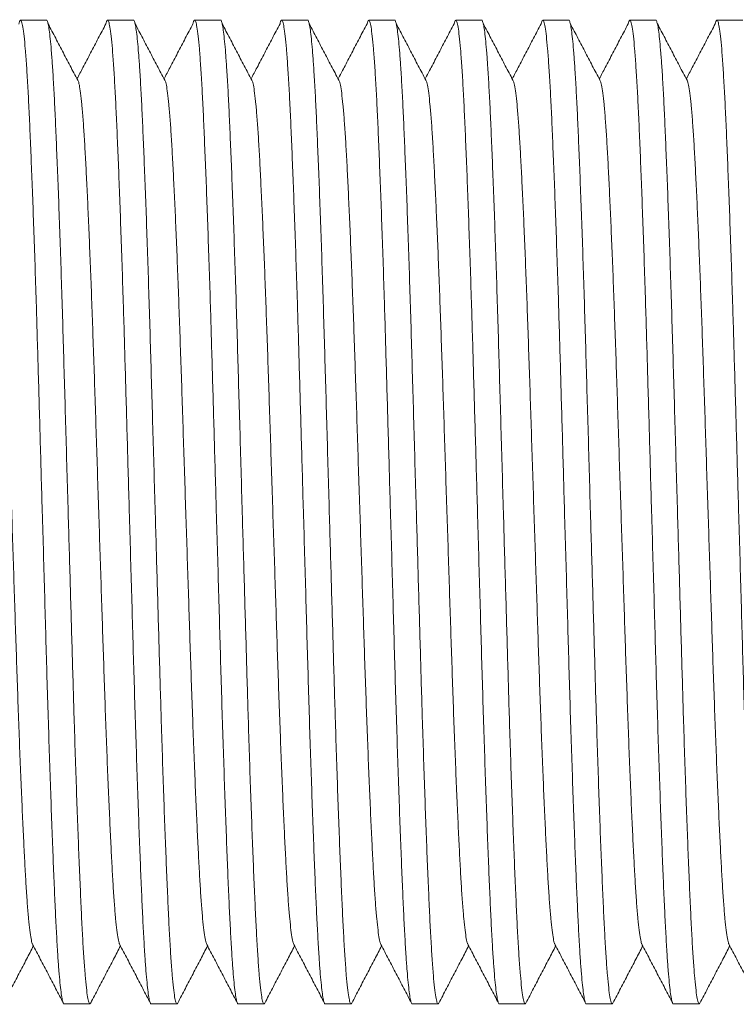
# Model space of a CAD drawing. Units: millimetres. Extents: x -164 to 497, y -182 to 410.
# Drawn here: x 228 to 242, y 185 to 205 of the extents above; entities that cross this region are included whole.
import ezdxf

# ---------------------------------------------------------------- set-up
doc = ezdxf.new("R2010")
doc.units = ezdxf.units.MM

msp = doc.modelspace()

# ---------------------------------------------------------------- linework, layer by layer
at = {"color": 7, "linetype": 'Continuous', "lineweight": 0}
for p, q in [((228.059, 205.061), (227.519, 205.061)), ((229.873, 205.061), (229.333, 205.061)), ((231.687, 205.061), (231.147, 205.061)), ((233.501, 205.061), (232.961, 205.061)), ((235.315, 205.061), (234.775, 205.061)), ((237.129, 205.061), (236.589, 205.061)), ((238.943, 205.061), (238.403, 205.061)), ((240.757, 205.061), (240.217, 205.061)), ((242.571, 205.061), (242.031, 205.061)), ((228.426, 184.562), (228.966, 184.562)), ((230.24, 184.562), (230.78, 184.562)), ((232.054, 184.562), (232.594, 184.562)), ((233.868, 184.562), (234.408, 184.562)), ((235.682, 184.562), (236.222, 184.562)), ((237.496, 184.562), (238.036, 184.562)), ((239.31, 184.562), (239.85, 184.562)), ((241.124, 184.562), (241.664, 184.562))]:
    msp.add_line(p, q, dxfattribs=at)
for points, knots in [([(228.426, 184.562), (228.426, 184.562), (228.419, 184.551), (228.405, 184.586), (228.384, 184.663), (228.363, 184.802), (228.341, 184.995), (228.319, 185.242), (228.296, 185.558), (228.273, 185.95), (228.248, 186.427), (228.224, 186.964), (228.199, 187.566), (228.174, 188.23), (228.148, 188.953), (228.122, 189.72), (228.096, 190.524), (228.071, 191.35), (228.047, 192.195), (228.023, 193.057), (227.998, 193.939), (227.973, 194.785), (227.95, 195.587), (227.929, 196.337), (227.908, 197.075), (227.887, 197.796), (227.867, 198.501), (227.845, 199.23), (227.821, 199.977), (227.795, 200.727), (227.77, 201.433), (227.744, 202.091), (227.719, 202.693), (227.695, 203.236), (227.67, 203.716), (227.644, 204.13), (227.619, 204.472), (227.593, 204.737), (227.568, 204.926), (227.543, 205.038), (227.52, 205.07), (227.501, 205.05), (227.489, 205), (227.485, 204.981)], [0, 0, 0, 0, 0.000555, 0.022777, 0.045197, 0.067756, 0.090394, 0.11305, 0.135661, 0.162169, 0.188434, 0.214598, 0.241028, 0.268125, 0.295305, 0.322463, 0.349491, 0.376287, 0.402427, 0.428814, 0.4554, 0.482087, 0.504736, 0.527324, 0.54979, 0.572073, 0.59425, 0.616618, 0.643176, 0.669852, 0.696546, 0.723158, 0.750066, 0.776702, 0.803457, 0.830459, 0.857604, 0.884303, 0.910937, 0.937408, 0.963618, 0.98584, 1, 1, 1, 1]), ([(228.059, 205.061), (228.059, 205.061), (228.066, 205.072), (228.08, 205.037), (228.101, 204.96), (228.122, 204.821), (228.144, 204.628), (228.165, 204.381), (228.188, 204.065), (228.212, 203.673), (228.236, 203.196), (228.26, 202.659), (228.285, 202.057), (228.311, 201.393), (228.337, 200.67), (228.363, 199.903), (228.388, 199.099), (228.413, 198.273), (228.437, 197.428), (228.462, 196.566), (228.487, 195.684), (228.511, 194.838), (228.534, 194.036), (228.556, 193.286), (228.577, 192.548), (228.598, 191.827), (228.618, 191.122), (228.64, 190.393), (228.664, 189.646), (228.689, 188.896), (228.715, 188.19), (228.74, 187.532), (228.766, 186.93), (228.79, 186.387), (228.815, 185.907), (228.84, 185.493), (228.866, 185.151), (228.892, 184.886), (228.917, 184.697), (228.942, 184.587), (228.963, 184.549), (228.976, 184.573), (228.981, 184.581)], [0, 0, 0, 0, 0.000567, 0.023259, 0.046152, 0.069188, 0.092305, 0.11544, 0.138529, 0.165597, 0.192417, 0.219135, 0.246124, 0.273794, 0.301548, 0.32928, 0.356879, 0.384242, 0.410935, 0.437879, 0.465027, 0.492279, 0.515407, 0.538472, 0.561412, 0.584168, 0.606813, 0.629654, 0.656773, 0.684013, 0.711272, 0.738447, 0.765923, 0.793122, 0.820443, 0.848016, 0.875735, 0.902998, 0.930195, 0.957225, 0.98399, 1, 1, 1, 1]), ([(230.24, 184.562), (230.24, 184.562), (230.233, 184.551), (230.219, 184.586), (230.198, 184.663), (230.177, 184.802), (230.155, 184.995), (230.133, 185.242), (230.11, 185.558), (230.087, 185.95), (230.062, 186.427), (230.038, 186.964), (230.013, 187.566), (229.988, 188.23), (229.962, 188.953), (229.936, 189.72), (229.91, 190.524), (229.885, 191.35), (229.861, 192.195), (229.837, 193.057), (229.811, 193.939), (229.787, 194.785), (229.764, 195.587), (229.743, 196.337), (229.722, 197.075), (229.701, 197.796), (229.681, 198.501), (229.659, 199.23), (229.635, 199.977), (229.609, 200.727), (229.584, 201.433), (229.558, 202.091), (229.533, 202.693), (229.509, 203.236), (229.484, 203.716), (229.458, 204.13), (229.433, 204.472), (229.407, 204.737), (229.382, 204.926), (229.357, 205.038), (229.334, 205.07), (229.315, 205.05), (229.303, 205), (229.299, 204.981)], [0, 0, 0, 0, 0.000555, 0.022777, 0.045197, 0.067756, 0.090394, 0.11305, 0.135661, 0.162169, 0.188434, 0.214598, 0.241028, 0.268125, 0.295305, 0.322463, 0.349491, 0.376287, 0.402427, 0.428814, 0.4554, 0.482087, 0.504736, 0.527324, 0.54979, 0.572073, 0.59425, 0.616618, 0.643176, 0.669852, 0.696546, 0.723158, 0.750066, 0.776702, 0.803457, 0.830459, 0.857604, 0.884303, 0.910937, 0.937408, 0.963618, 0.98584, 1, 1, 1, 1]), ([(229.873, 205.061), (229.873, 205.061), (229.88, 205.072), (229.894, 205.037), (229.915, 204.96), (229.936, 204.821), (229.958, 204.628), (229.979, 204.381), (230.002, 204.065), (230.026, 203.673), (230.05, 203.196), (230.074, 202.659), (230.099, 202.057), (230.125, 201.393), (230.151, 200.67), (230.177, 199.903), (230.202, 199.099), (230.227, 198.273), (230.251, 197.428), (230.276, 196.566), (230.301, 195.684), (230.325, 194.838), (230.348, 194.036), (230.37, 193.286), (230.391, 192.548), (230.412, 191.827), (230.432, 191.122), (230.454, 190.393), (230.478, 189.646), (230.503, 188.896), (230.529, 188.19), (230.554, 187.532), (230.58, 186.93), (230.604, 186.387), (230.629, 185.907), (230.654, 185.493), (230.68, 185.151), (230.706, 184.886), (230.731, 184.697), (230.756, 184.587), (230.777, 184.549), (230.79, 184.573), (230.795, 184.581)], [0, 0, 0, 0, 0.0005668, 0.0232587, 0.0461521, 0.069188, 0.0923048, 0.1154396, 0.1385293, 0.1655973, 0.192417, 0.2191352, 0.246124, 0.2737935, 0.3015484, 0.3292798, 0.3568795, 0.3842424, 0.4109345, 0.4378792, 0.4650274, 0.4922786, 0.5154068, 0.5384723, 0.5614123, 0.5841677, 0.6068128, 0.6296545, 0.656773, 0.6840131, 0.711272, 0.7384466, 0.7659233, 0.7931225, 0.8204431, 0.8480155, 0.8757347, 0.9029978, 0.9301954, 0.9572254, 0.98399, 1, 1, 1, 1]), ([(232.054, 184.562), (232.054, 184.562), (232.047, 184.551), (232.033, 184.586), (232.012, 184.663), (231.991, 184.802), (231.969, 184.995), (231.947, 185.242), (231.925, 185.558), (231.901, 185.95), (231.876, 186.427), (231.852, 186.964), (231.827, 187.566), (231.802, 188.23), (231.776, 188.953), (231.75, 189.72), (231.724, 190.524), (231.699, 191.35), (231.675, 192.195), (231.651, 193.057), (231.625, 193.939), (231.601, 194.785), (231.578, 195.587), (231.557, 196.337), (231.536, 197.075), (231.515, 197.796), (231.495, 198.501), (231.473, 199.23), (231.449, 199.977), (231.423, 200.727), (231.398, 201.433), (231.372, 202.091), (231.347, 202.693), (231.323, 203.236), (231.298, 203.716), (231.272, 204.13), (231.247, 204.472), (231.221, 204.737), (231.196, 204.926), (231.171, 205.038), (231.148, 205.07), (231.129, 205.05), (231.117, 205), (231.113, 204.981)], [0, 0, 0, 0, 0.000555, 0.022777, 0.045197, 0.067756, 0.090394, 0.11305, 0.135661, 0.162169, 0.188434, 0.214598, 0.241028, 0.268125, 0.295305, 0.322463, 0.349491, 0.376287, 0.402427, 0.428814, 0.4554, 0.482087, 0.504736, 0.527324, 0.54979, 0.572073, 0.59425, 0.616618, 0.643176, 0.669852, 0.696546, 0.723158, 0.750066, 0.776702, 0.803457, 0.830459, 0.857604, 0.884303, 0.910937, 0.937408, 0.963618, 0.98584, 1, 1, 1, 1]), ([(231.687, 205.061), (231.687, 205.061), (231.694, 205.072), (231.708, 205.037), (231.729, 204.96), (231.75, 204.821), (231.772, 204.628), (231.793, 204.381), (231.816, 204.065), (231.84, 203.673), (231.864, 203.196), (231.888, 202.659), (231.913, 202.057), (231.939, 201.393), (231.965, 200.67), (231.991, 199.903), (232.016, 199.099), (232.041, 198.273), (232.065, 197.428), (232.09, 196.566), (232.115, 195.684), (232.139, 194.838), (232.162, 194.036), (232.184, 193.286), (232.205, 192.548), (232.226, 191.827), (232.246, 191.122), (232.268, 190.393), (232.292, 189.646), (232.317, 188.896), (232.343, 188.19), (232.368, 187.532), (232.394, 186.93), (232.418, 186.387), (232.443, 185.907), (232.468, 185.493), (232.494, 185.151), (232.52, 184.886), (232.545, 184.697), (232.57, 184.587), (232.591, 184.549), (232.604, 184.573), (232.609, 184.581)], [0, 0, 0, 0, 0.000567, 0.023259, 0.046152, 0.069188, 0.092305, 0.11544, 0.138529, 0.165597, 0.192417, 0.219135, 0.246124, 0.273794, 0.301548, 0.32928, 0.356879, 0.384242, 0.410934, 0.437879, 0.465027, 0.492279, 0.515407, 0.538472, 0.561412, 0.584168, 0.606813, 0.629654, 0.656773, 0.684013, 0.711272, 0.738447, 0.765923, 0.793122, 0.820443, 0.848016, 0.875735, 0.902998, 0.930195, 0.957225, 0.98399, 1, 1, 1, 1]), ([(233.868, 184.562), (233.868, 184.562), (233.861, 184.551), (233.847, 184.586), (233.826, 184.663), (233.805, 184.802), (233.783, 184.995), (233.761, 185.242), (233.738, 185.558), (233.715, 185.95), (233.69, 186.427), (233.666, 186.964), (233.641, 187.566), (233.616, 188.23), (233.59, 188.953), (233.564, 189.72), (233.538, 190.524), (233.514, 191.35), (233.489, 192.195), (233.465, 193.057), (233.44, 193.939), (233.415, 194.785), (233.392, 195.587), (233.371, 196.337), (233.35, 197.075), (233.329, 197.796), (233.309, 198.501), (233.287, 199.23), (233.263, 199.977), (233.237, 200.727), (233.212, 201.433), (233.186, 202.091), (233.161, 202.693), (233.137, 203.236), (233.112, 203.716), (233.086, 204.13), (233.061, 204.472), (233.035, 204.737), (233.01, 204.926), (232.985, 205.038), (232.962, 205.07), (232.943, 205.05), (232.931, 205), (232.927, 204.981)], [0, 0, 0, 0, 0.000555, 0.022777, 0.045197, 0.067756, 0.090394, 0.11305, 0.135661, 0.162169, 0.188434, 0.214598, 0.241028, 0.268125, 0.295305, 0.322463, 0.349491, 0.376287, 0.402427, 0.428814, 0.4554, 0.482087, 0.504736, 0.527324, 0.54979, 0.572073, 0.59425, 0.616618, 0.643176, 0.669852, 0.696546, 0.723158, 0.750066, 0.776702, 0.803457, 0.830459, 0.857604, 0.884303, 0.910937, 0.937408, 0.963618, 0.98584, 1, 1, 1, 1]), ([(233.501, 205.061), (233.501, 205.061), (233.508, 205.072), (233.521, 205.037), (233.543, 204.96), (233.564, 204.821), (233.586, 204.628), (233.607, 204.381), (233.63, 204.065), (233.654, 203.673), (233.678, 203.196), (233.702, 202.659), (233.727, 202.057), (233.753, 201.393), (233.779, 200.67), (233.805, 199.903), (233.83, 199.099), (233.855, 198.273), (233.879, 197.428), (233.904, 196.566), (233.929, 195.684), (233.953, 194.838), (233.976, 194.036), (233.998, 193.286), (234.019, 192.548), (234.04, 191.827), (234.06, 191.122), (234.082, 190.393), (234.106, 189.646), (234.131, 188.896), (234.157, 188.19), (234.182, 187.532), (234.208, 186.93), (234.232, 186.387), (234.257, 185.907), (234.282, 185.493), (234.308, 185.151), (234.334, 184.886), (234.359, 184.697), (234.384, 184.587), (234.405, 184.549), (234.418, 184.573), (234.423, 184.581)], [0, 0, 0, 0, 0.000567, 0.023259, 0.046152, 0.069188, 0.092305, 0.11544, 0.138529, 0.165597, 0.192417, 0.219135, 0.246124, 0.273794, 0.301548, 0.32928, 0.356879, 0.384242, 0.410935, 0.437879, 0.465027, 0.492279, 0.515407, 0.538472, 0.561412, 0.584168, 0.606813, 0.629654, 0.656773, 0.684013, 0.711272, 0.738447, 0.765923, 0.793122, 0.820443, 0.848016, 0.875735, 0.902998, 0.930195, 0.957225, 0.98399, 1, 1, 1, 1]), ([(235.682, 184.562), (235.682, 184.562), (235.675, 184.551), (235.661, 184.586), (235.64, 184.663), (235.619, 184.802), (235.597, 184.995), (235.575, 185.242), (235.552, 185.558), (235.529, 185.95), (235.504, 186.427), (235.48, 186.964), (235.455, 187.566), (235.43, 188.23), (235.404, 188.953), (235.378, 189.72), (235.352, 190.524), (235.327, 191.35), (235.303, 192.195), (235.279, 193.057), (235.254, 193.939), (235.229, 194.785), (235.206, 195.587), (235.185, 196.337), (235.164, 197.075), (235.143, 197.796), (235.123, 198.501), (235.101, 199.23), (235.077, 199.977), (235.051, 200.727), (235.026, 201.433), (235, 202.091), (234.975, 202.693), (234.951, 203.236), (234.926, 203.716), (234.9, 204.13), (234.875, 204.472), (234.849, 204.737), (234.824, 204.926), (234.799, 205.038), (234.776, 205.07), (234.757, 205.05), (234.745, 205), (234.741, 204.981)], [0, 0, 0, 0, 0.000555, 0.022777, 0.045197, 0.067756, 0.090394, 0.11305, 0.135661, 0.162169, 0.188434, 0.214598, 0.241028, 0.268125, 0.295305, 0.322463, 0.349491, 0.376287, 0.402427, 0.428814, 0.4554, 0.482087, 0.504736, 0.527324, 0.54979, 0.572073, 0.59425, 0.616618, 0.643176, 0.669852, 0.696546, 0.723158, 0.750066, 0.776702, 0.803457, 0.830459, 0.857604, 0.884303, 0.910937, 0.937408, 0.963618, 0.98584, 1, 1, 1, 1]), ([(235.315, 205.061), (235.315, 205.061), (235.322, 205.072), (235.336, 205.037), (235.357, 204.96), (235.378, 204.821), (235.4, 204.628), (235.421, 204.381), (235.444, 204.065), (235.468, 203.673), (235.492, 203.196), (235.516, 202.659), (235.541, 202.057), (235.567, 201.393), (235.593, 200.67), (235.619, 199.903), (235.644, 199.099), (235.669, 198.273), (235.693, 197.428), (235.718, 196.566), (235.743, 195.684), (235.767, 194.838), (235.79, 194.036), (235.812, 193.286), (235.833, 192.548), (235.854, 191.827), (235.874, 191.122), (235.896, 190.393), (235.92, 189.646), (235.945, 188.896), (235.971, 188.19), (235.996, 187.532), (236.022, 186.93), (236.046, 186.387), (236.071, 185.907), (236.096, 185.493), (236.122, 185.151), (236.148, 184.886), (236.173, 184.697), (236.198, 184.587), (236.219, 184.549), (236.232, 184.573), (236.237, 184.581)], [0, 0, 0, 0, 0.0005668, 0.0232587, 0.0461521, 0.069188, 0.0923048, 0.1154396, 0.1385294, 0.1655973, 0.192417, 0.2191352, 0.246124, 0.2737935, 0.3015484, 0.3292798, 0.3568795, 0.3842424, 0.4109345, 0.4378792, 0.4650274, 0.4922786, 0.5154068, 0.5384723, 0.5614123, 0.5841677, 0.6068128, 0.6296545, 0.656773, 0.6840131, 0.711272, 0.7384466, 0.7659233, 0.7931225, 0.8204431, 0.8480156, 0.8757347, 0.9029978, 0.9301954, 0.9572254, 0.98399, 1, 1, 1, 1]), ([(237.496, 184.562), (237.496, 184.562), (237.489, 184.551), (237.475, 184.586), (237.454, 184.663), (237.433, 184.802), (237.411, 184.995), (237.389, 185.242), (237.366, 185.558), (237.343, 185.95), (237.318, 186.427), (237.294, 186.964), (237.269, 187.566), (237.244, 188.23), (237.218, 188.953), (237.192, 189.72), (237.166, 190.524), (237.141, 191.35), (237.117, 192.195), (237.093, 193.057), (237.067, 193.939), (237.043, 194.785), (237.02, 195.587), (236.999, 196.337), (236.978, 197.075), (236.957, 197.796), (236.937, 198.501), (236.915, 199.23), (236.891, 199.977), (236.865, 200.727), (236.84, 201.433), (236.814, 202.091), (236.789, 202.693), (236.765, 203.236), (236.74, 203.716), (236.714, 204.13), (236.689, 204.472), (236.663, 204.737), (236.638, 204.926), (236.613, 205.038), (236.59, 205.07), (236.571, 205.05), (236.559, 205), (236.555, 204.981)], [0, 0, 0, 0, 0.000555, 0.022777, 0.045197, 0.067756, 0.090394, 0.11305, 0.135661, 0.162169, 0.188434, 0.214598, 0.241028, 0.268125, 0.295305, 0.322463, 0.349491, 0.376287, 0.402427, 0.428814, 0.4554, 0.482087, 0.504736, 0.527324, 0.54979, 0.572073, 0.59425, 0.616618, 0.643176, 0.669852, 0.696546, 0.723158, 0.750066, 0.776702, 0.803457, 0.830459, 0.857604, 0.884303, 0.910937, 0.937408, 0.963618, 0.98584, 1, 1, 1, 1]), ([(237.129, 205.061), (237.129, 205.061), (237.136, 205.072), (237.15, 205.037), (237.171, 204.96), (237.192, 204.821), (237.214, 204.628), (237.235, 204.381), (237.258, 204.065), (237.282, 203.673), (237.306, 203.196), (237.33, 202.659), (237.355, 202.057), (237.381, 201.393), (237.407, 200.67), (237.433, 199.903), (237.458, 199.099), (237.483, 198.273), (237.507, 197.428), (237.532, 196.566), (237.557, 195.684), (237.581, 194.838), (237.604, 194.036), (237.626, 193.286), (237.647, 192.548), (237.668, 191.827), (237.688, 191.122), (237.71, 190.393), (237.734, 189.646), (237.759, 188.896), (237.785, 188.19), (237.81, 187.532), (237.836, 186.93), (237.86, 186.387), (237.885, 185.907), (237.91, 185.493), (237.936, 185.151), (237.962, 184.886), (237.987, 184.697), (238.012, 184.587), (238.033, 184.549), (238.046, 184.573), (238.051, 184.581)], [0, 0, 0, 0, 0.000567, 0.023259, 0.046152, 0.069188, 0.092305, 0.11544, 0.138529, 0.165597, 0.192417, 0.219135, 0.246124, 0.273794, 0.301548, 0.32928, 0.356879, 0.384242, 0.410934, 0.437879, 0.465027, 0.492279, 0.515407, 0.538472, 0.561412, 0.584168, 0.606813, 0.629654, 0.656773, 0.684013, 0.711272, 0.738447, 0.765923, 0.793122, 0.820443, 0.848016, 0.875735, 0.902998, 0.930195, 0.957225, 0.98399, 1, 1, 1, 1]), ([(239.31, 184.562), (239.31, 184.562), (239.303, 184.551), (239.289, 184.586), (239.268, 184.663), (239.247, 184.802), (239.225, 184.995), (239.203, 185.242), (239.18, 185.558), (239.157, 185.95), (239.132, 186.427), (239.108, 186.964), (239.083, 187.566), (239.058, 188.23), (239.032, 188.953), (239.006, 189.72), (238.98, 190.524), (238.955, 191.35), (238.931, 192.195), (238.907, 193.057), (238.881, 193.939), (238.857, 194.785), (238.834, 195.587), (238.813, 196.337), (238.792, 197.075), (238.771, 197.796), (238.751, 198.501), (238.729, 199.23), (238.705, 199.977), (238.679, 200.727), (238.654, 201.433), (238.628, 202.091), (238.603, 202.693), (238.579, 203.236), (238.554, 203.716), (238.528, 204.13), (238.503, 204.472), (238.477, 204.737), (238.452, 204.926), (238.427, 205.038), (238.404, 205.07), (238.385, 205.05), (238.373, 205), (238.369, 204.981)], [0, 0, 0, 0, 0.000555, 0.022777, 0.045197, 0.067756, 0.090394, 0.11305, 0.135661, 0.162169, 0.188434, 0.214598, 0.241028, 0.268125, 0.295305, 0.322463, 0.349491, 0.376287, 0.402427, 0.428814, 0.4554, 0.482087, 0.504736, 0.527324, 0.54979, 0.572073, 0.59425, 0.616618, 0.643176, 0.669852, 0.696546, 0.723158, 0.750066, 0.776702, 0.803457, 0.830459, 0.857604, 0.884303, 0.910937, 0.937408, 0.963618, 0.98584, 1, 1, 1, 1]), ([(238.943, 205.061), (238.943, 205.061), (238.95, 205.072), (238.964, 205.037), (238.985, 204.96), (239.006, 204.821), (239.028, 204.628), (239.049, 204.381), (239.072, 204.065), (239.096, 203.673), (239.12, 203.196), (239.144, 202.659), (239.169, 202.057), (239.195, 201.393), (239.221, 200.67), (239.247, 199.903), (239.272, 199.099), (239.297, 198.273), (239.321, 197.428), (239.346, 196.566), (239.371, 195.684), (239.395, 194.838), (239.418, 194.036), (239.44, 193.286), (239.461, 192.548), (239.482, 191.827), (239.502, 191.122), (239.524, 190.393), (239.548, 189.646), (239.573, 188.896), (239.599, 188.19), (239.624, 187.532), (239.65, 186.93), (239.674, 186.387), (239.699, 185.907), (239.724, 185.493), (239.75, 185.151), (239.776, 184.886), (239.801, 184.697), (239.826, 184.587), (239.847, 184.549), (239.86, 184.573), (239.865, 184.581)], [0, 0, 0, 0, 0.000567, 0.023259, 0.046152, 0.069188, 0.092305, 0.11544, 0.138529, 0.165597, 0.192417, 0.219135, 0.246124, 0.273793, 0.301548, 0.32928, 0.356879, 0.384242, 0.410934, 0.437879, 0.465027, 0.492279, 0.515407, 0.538472, 0.561412, 0.584168, 0.606813, 0.629654, 0.656773, 0.684013, 0.711272, 0.738447, 0.765923, 0.793122, 0.820443, 0.848016, 0.875735, 0.902998, 0.930195, 0.957225, 0.98399, 1, 1, 1, 1]), ([(241.124, 184.562), (241.124, 184.562), (241.116, 184.551), (241.103, 184.586), (241.082, 184.663), (241.061, 184.802), (241.039, 184.995), (241.017, 185.242), (240.994, 185.558), (240.971, 185.95), (240.946, 186.427), (240.922, 186.964), (240.897, 187.566), (240.872, 188.23), (240.846, 188.953), (240.82, 189.72), (240.794, 190.524), (240.769, 191.35), (240.745, 192.195), (240.721, 193.057), (240.696, 193.939), (240.671, 194.785), (240.648, 195.587), (240.627, 196.337), (240.606, 197.075), (240.585, 197.796), (240.565, 198.501), (240.543, 199.23), (240.519, 199.977), (240.493, 200.727), (240.468, 201.433), (240.442, 202.091), (240.417, 202.693), (240.393, 203.236), (240.368, 203.716), (240.342, 204.13), (240.317, 204.472), (240.291, 204.737), (240.266, 204.926), (240.241, 205.038), (240.218, 205.07), (240.199, 205.05), (240.187, 205), (240.183, 204.981)], [0, 0, 0, 0, 0.000555, 0.022777, 0.045197, 0.067756, 0.090394, 0.11305, 0.135661, 0.162169, 0.188434, 0.214598, 0.241028, 0.268125, 0.295305, 0.322463, 0.349491, 0.376287, 0.402427, 0.428814, 0.4554, 0.482087, 0.504736, 0.527324, 0.54979, 0.572073, 0.59425, 0.616618, 0.643176, 0.669852, 0.696546, 0.723158, 0.750066, 0.776702, 0.803457, 0.830459, 0.857604, 0.884303, 0.910937, 0.937408, 0.963618, 0.98584, 1, 1, 1, 1]), ([(240.757, 205.061), (240.757, 205.061), (240.764, 205.072), (240.777, 205.037), (240.799, 204.96), (240.82, 204.821), (240.842, 204.628), (240.863, 204.381), (240.886, 204.065), (240.91, 203.673), (240.934, 203.196), (240.958, 202.659), (240.983, 202.057), (241.009, 201.393), (241.035, 200.67), (241.061, 199.903), (241.086, 199.099), (241.111, 198.273), (241.135, 197.428), (241.16, 196.566), (241.185, 195.684), (241.209, 194.838), (241.232, 194.036), (241.254, 193.286), (241.275, 192.548), (241.296, 191.827), (241.316, 191.122), (241.338, 190.393), (241.362, 189.646), (241.387, 188.896), (241.413, 188.19), (241.438, 187.532), (241.464, 186.93), (241.488, 186.387), (241.513, 185.907), (241.538, 185.493), (241.564, 185.151), (241.59, 184.886), (241.615, 184.697), (241.64, 184.587), (241.661, 184.549), (241.674, 184.573), (241.679, 184.581)], [0, 0, 0, 0, 0.000567, 0.023259, 0.046152, 0.069188, 0.092305, 0.11544, 0.138529, 0.165597, 0.192417, 0.219135, 0.246124, 0.273794, 0.301548, 0.32928, 0.356879, 0.384242, 0.410935, 0.437879, 0.465027, 0.492279, 0.515407, 0.538472, 0.561412, 0.584168, 0.606813, 0.629654, 0.656773, 0.684013, 0.711272, 0.738447, 0.765923, 0.793122, 0.820443, 0.848016, 0.875735, 0.902998, 0.930195, 0.957225, 0.98399, 1, 1, 1, 1]), ([(242.938, 184.562), (242.938, 184.562), (242.931, 184.551), (242.917, 184.586), (242.896, 184.663), (242.875, 184.802), (242.853, 184.995), (242.831, 185.242), (242.808, 185.558), (242.785, 185.95), (242.76, 186.427), (242.736, 186.964), (242.711, 187.566), (242.686, 188.23), (242.66, 188.953), (242.634, 189.72), (242.608, 190.524), (242.583, 191.35), (242.559, 192.195), (242.535, 193.057), (242.51, 193.939), (242.485, 194.785), (242.462, 195.587), (242.441, 196.337), (242.42, 197.075), (242.399, 197.796), (242.379, 198.501), (242.357, 199.23), (242.333, 199.977), (242.307, 200.727), (242.282, 201.433), (242.256, 202.091), (242.231, 202.693), (242.207, 203.236), (242.182, 203.716), (242.156, 204.13), (242.131, 204.472), (242.105, 204.737), (242.08, 204.926), (242.055, 205.038), (242.032, 205.07), (242.013, 205.05), (242.001, 205), (241.997, 204.981)], [0, 0, 0, 0, 0.000555, 0.022777, 0.045197, 0.067756, 0.090394, 0.11305, 0.135661, 0.162169, 0.188434, 0.214598, 0.241028, 0.268125, 0.295305, 0.322463, 0.349491, 0.376287, 0.402427, 0.428814, 0.4554, 0.482087, 0.504736, 0.527324, 0.54979, 0.572073, 0.59425, 0.616618, 0.643176, 0.669852, 0.696546, 0.723158, 0.750066, 0.776702, 0.803457, 0.830459, 0.857604, 0.884303, 0.910937, 0.937408, 0.963618, 0.98584, 1, 1, 1, 1]), ([(228.731, 203.77), (228.678, 203.872), (228.571, 204.074), (228.412, 204.379), (228.252, 204.683), (228.146, 204.886), (228.093, 204.987)], [0, 0, 0, 0, 0.249995, 0.499986, 0.749994, 1, 1, 1, 1]), ([(229.299, 204.987), (229.246, 204.886), (229.139, 204.683), (228.98, 204.379), (228.832, 204.096), (228.737, 203.916), (228.696, 203.837)], [0, 0, 0, 0, 0.264451, 0.528904, 0.793351, 1, 1, 1, 1]), ([(230.545, 203.77), (230.492, 203.872), (230.385, 204.074), (230.226, 204.379), (230.066, 204.683), (229.96, 204.886), (229.907, 204.987)], [0, 0, 0, 0, 0.249992, 0.499981, 0.749987, 1, 1, 1, 1]), ([(231.113, 204.987), (231.06, 204.886), (230.953, 204.683), (230.794, 204.379), (230.646, 204.096), (230.551, 203.916), (230.51, 203.837)], [0, 0, 0, 0, 0.264462, 0.528915, 0.793351, 1, 1, 1, 1]), ([(232.359, 203.77), (232.306, 203.872), (232.199, 204.074), (232.04, 204.379), (231.88, 204.683), (231.774, 204.886), (231.721, 204.987)], [0, 0, 0, 0, 0.249992, 0.499981, 0.749997, 1, 1, 1, 1]), ([(232.927, 204.987), (232.874, 204.886), (232.767, 204.683), (232.608, 204.379), (232.46, 204.096), (232.365, 203.916), (232.324, 203.837)], [0, 0, 0, 0, 0.264454, 0.52891, 0.793348, 1, 1, 1, 1]), ([(234.173, 203.77), (234.12, 203.872), (234.013, 204.074), (233.854, 204.379), (233.694, 204.683), (233.588, 204.886), (233.535, 204.987)], [0, 0, 0, 0, 0.2500024, 0.4999913, 0.7499966, 1, 1, 1, 1]), ([(234.741, 204.987), (234.688, 204.886), (234.581, 204.683), (234.422, 204.379), (234.274, 204.096), (234.179, 203.916), (234.138, 203.837)], [0, 0, 0, 0, 0.264454, 0.52891, 0.793348, 1, 1, 1, 1]), ([(235.987, 203.77), (235.934, 203.872), (235.827, 204.074), (235.668, 204.379), (235.508, 204.683), (235.402, 204.886), (235.349, 204.987)], [0, 0, 0, 0, 0.249995, 0.499986, 0.749994, 1, 1, 1, 1]), ([(236.555, 204.987), (236.502, 204.886), (236.395, 204.683), (236.236, 204.379), (236.088, 204.096), (235.993, 203.916), (235.952, 203.837)], [0, 0, 0, 0, 0.264451, 0.528904, 0.793351, 1, 1, 1, 1]), ([(237.801, 203.77), (237.748, 203.872), (237.641, 204.074), (237.482, 204.379), (237.322, 204.683), (237.216, 204.886), (237.163, 204.987)], [0, 0, 0, 0, 0.249992, 0.499981, 0.749987, 1, 1, 1, 1]), ([(238.369, 204.987), (238.316, 204.886), (238.209, 204.683), (238.05, 204.379), (237.902, 204.096), (237.807, 203.916), (237.766, 203.837)], [0, 0, 0, 0, 0.264462, 0.528915, 0.793351, 1, 1, 1, 1]), ([(239.615, 203.77), (239.562, 203.872), (239.455, 204.074), (239.296, 204.379), (239.136, 204.683), (239.03, 204.886), (238.977, 204.987)], [0, 0, 0, 0, 0.249992, 0.499991, 0.749997, 1, 1, 1, 1]), ([(240.183, 204.987), (240.13, 204.886), (240.023, 204.683), (239.864, 204.379), (239.716, 204.096), (239.621, 203.916), (239.58, 203.837)], [0, 0, 0, 0, 0.264454, 0.52891, 0.793348, 1, 1, 1, 1]), ([(241.429, 203.77), (241.376, 203.872), (241.269, 204.074), (241.11, 204.379), (240.95, 204.683), (240.844, 204.886), (240.791, 204.987)], [0, 0, 0, 0, 0.2500024, 0.4999913, 0.7499966, 1, 1, 1, 1]), ([(241.997, 204.987), (241.944, 204.886), (241.837, 204.683), (241.678, 204.379), (241.53, 204.096), (241.435, 203.916), (241.394, 203.837)], [0, 0, 0, 0, 0.264451, 0.528904, 0.79334, 1, 1, 1, 1]), ([(227.772, 185.809), (227.769, 185.811), (227.758, 185.823), (227.739, 185.915), (227.713, 186.084), (227.687, 186.328), (227.661, 186.634), (227.636, 187), (227.612, 187.418), (227.588, 187.89), (227.563, 188.419), (227.537, 189.003), (227.511, 189.639), (227.485, 190.314), (227.46, 191.021), (227.435, 191.748), (227.411, 192.492), (227.386, 193.251), (227.361, 194.027), (227.335, 194.816), (227.309, 195.611), (227.284, 196.4), (227.259, 197.172), (227.234, 197.924), (227.209, 198.649), (227.184, 199.346), (227.159, 200.008), (227.133, 200.63), (227.108, 201.211), (227.082, 201.742), (227.058, 202.221), (227.033, 202.645), (227.008, 203.011), (226.982, 203.314), (226.956, 203.546), (226.935, 203.698), (226.921, 203.745), (226.917, 203.762)], [0, 0, 0, 0, 0.00911, 0.038831, 0.068736, 0.098707, 0.128629, 0.157854, 0.186812, 0.215659, 0.244799, 0.274674, 0.304641, 0.334583, 0.364383, 0.393927, 0.422746, 0.451838, 0.48115, 0.510574, 0.540531, 0.570371, 0.599979, 0.629319, 0.658885, 0.688165, 0.717576, 0.747008, 0.776349, 0.806016, 0.835383, 0.864881, 0.894651, 0.92458, 0.954016, 0.983381, 1, 1, 1, 1]), ([(229.586, 185.809), (229.583, 185.811), (229.573, 185.823), (229.553, 185.915), (229.527, 186.084), (229.501, 186.328), (229.475, 186.634), (229.45, 187), (229.426, 187.418), (229.402, 187.89), (229.377, 188.419), (229.351, 189.003), (229.325, 189.639), (229.299, 190.314), (229.274, 191.021), (229.249, 191.748), (229.225, 192.492), (229.2, 193.251), (229.175, 194.027), (229.149, 194.816), (229.123, 195.611), (229.098, 196.4), (229.073, 197.172), (229.048, 197.924), (229.023, 198.649), (228.998, 199.346), (228.973, 200.008), (228.947, 200.63), (228.922, 201.211), (228.896, 201.742), (228.872, 202.221), (228.847, 202.645), (228.822, 203.011), (228.796, 203.314), (228.77, 203.546), (228.749, 203.698), (228.735, 203.745), (228.731, 203.762)], [0, 0, 0, 0, 0.00911, 0.038831, 0.068736, 0.098707, 0.128629, 0.157854, 0.186812, 0.215659, 0.244799, 0.274674, 0.304641, 0.334583, 0.364383, 0.393927, 0.422746, 0.451838, 0.48115, 0.510574, 0.540531, 0.570371, 0.599979, 0.629319, 0.658885, 0.688165, 0.717576, 0.747008, 0.776349, 0.806016, 0.835383, 0.864881, 0.894651, 0.92458, 0.954016, 0.983381, 1, 1, 1, 1]), ([(231.4, 185.809), (231.397, 185.811), (231.387, 185.823), (231.367, 185.915), (231.341, 186.084), (231.315, 186.328), (231.289, 186.634), (231.264, 187), (231.24, 187.418), (231.216, 187.89), (231.191, 188.419), (231.165, 189.003), (231.139, 189.639), (231.113, 190.314), (231.088, 191.021), (231.063, 191.748), (231.039, 192.492), (231.014, 193.251), (230.989, 194.027), (230.963, 194.816), (230.937, 195.611), (230.912, 196.4), (230.887, 197.172), (230.862, 197.924), (230.837, 198.649), (230.812, 199.346), (230.787, 200.008), (230.761, 200.63), (230.736, 201.211), (230.71, 201.742), (230.686, 202.221), (230.661, 202.645), (230.636, 203.011), (230.61, 203.314), (230.584, 203.546), (230.563, 203.698), (230.549, 203.745), (230.545, 203.762)], [0, 0, 0, 0, 0.00911, 0.038831, 0.068736, 0.098707, 0.128629, 0.157854, 0.186812, 0.215659, 0.244799, 0.274674, 0.304641, 0.334583, 0.364383, 0.393927, 0.422746, 0.451838, 0.48115, 0.510574, 0.540531, 0.570371, 0.599979, 0.629319, 0.658885, 0.688165, 0.717576, 0.747008, 0.776349, 0.806016, 0.835383, 0.864881, 0.894651, 0.92458, 0.954016, 0.983381, 1, 1, 1, 1]), ([(233.214, 185.809), (233.211, 185.811), (233.201, 185.823), (233.181, 185.915), (233.155, 186.084), (233.129, 186.328), (233.103, 186.634), (233.078, 187), (233.054, 187.418), (233.03, 187.89), (233.005, 188.419), (232.979, 189.003), (232.953, 189.639), (232.927, 190.314), (232.902, 191.021), (232.877, 191.748), (232.853, 192.492), (232.828, 193.251), (232.803, 194.027), (232.777, 194.816), (232.751, 195.611), (232.726, 196.4), (232.701, 197.172), (232.676, 197.924), (232.651, 198.649), (232.626, 199.346), (232.601, 200.008), (232.575, 200.63), (232.55, 201.211), (232.524, 201.742), (232.5, 202.221), (232.475, 202.645), (232.45, 203.011), (232.424, 203.314), (232.398, 203.546), (232.376, 203.698), (232.363, 203.745), (232.359, 203.762)], [0, 0, 0, 0, 0.00911, 0.0388311, 0.0687357, 0.0987073, 0.1286286, 0.1578539, 0.1868116, 0.215659, 0.2447988, 0.2746738, 0.3046413, 0.3345829, 0.364383, 0.3939268, 0.4227463, 0.451838, 0.4811504, 0.510574, 0.5405311, 0.5703712, 0.599979, 0.6293193, 0.6588846, 0.6881648, 0.7175762, 0.7470078, 0.7763487, 0.8060155, 0.8353827, 0.8648807, 0.8946507, 0.9245795, 0.9540158, 0.9833812, 1, 1, 1, 1]), ([(235.028, 185.809), (235.025, 185.811), (235.014, 185.823), (234.995, 185.915), (234.969, 186.084), (234.943, 186.328), (234.917, 186.634), (234.892, 187), (234.868, 187.418), (234.844, 187.89), (234.819, 188.419), (234.793, 189.003), (234.767, 189.639), (234.741, 190.314), (234.716, 191.021), (234.691, 191.748), (234.667, 192.492), (234.642, 193.251), (234.617, 194.027), (234.591, 194.816), (234.565, 195.611), (234.54, 196.4), (234.515, 197.172), (234.49, 197.924), (234.465, 198.649), (234.44, 199.346), (234.415, 200.008), (234.389, 200.63), (234.364, 201.211), (234.338, 201.742), (234.314, 202.221), (234.289, 202.645), (234.264, 203.011), (234.238, 203.314), (234.212, 203.546), (234.191, 203.698), (234.177, 203.745), (234.173, 203.762)], [0, 0, 0, 0, 0.00911, 0.038831, 0.068736, 0.098707, 0.128629, 0.157854, 0.186812, 0.215659, 0.244799, 0.274674, 0.304641, 0.334583, 0.364383, 0.393927, 0.422746, 0.451838, 0.48115, 0.510574, 0.540531, 0.570371, 0.599979, 0.629319, 0.658885, 0.688165, 0.717576, 0.747008, 0.776349, 0.806016, 0.835383, 0.864881, 0.894651, 0.92458, 0.954016, 0.983381, 1, 1, 1, 1]), ([(236.842, 185.809), (236.839, 185.811), (236.829, 185.823), (236.809, 185.915), (236.783, 186.084), (236.757, 186.328), (236.731, 186.634), (236.706, 187), (236.682, 187.418), (236.658, 187.89), (236.633, 188.419), (236.607, 189.003), (236.581, 189.639), (236.555, 190.314), (236.53, 191.021), (236.505, 191.748), (236.481, 192.492), (236.456, 193.251), (236.431, 194.027), (236.405, 194.816), (236.379, 195.611), (236.354, 196.4), (236.329, 197.172), (236.304, 197.924), (236.279, 198.649), (236.254, 199.346), (236.229, 200.008), (236.203, 200.63), (236.178, 201.211), (236.152, 201.742), (236.128, 202.221), (236.103, 202.645), (236.078, 203.011), (236.052, 203.314), (236.026, 203.546), (236.005, 203.698), (235.991, 203.745), (235.987, 203.762)], [0, 0, 0, 0, 0.00911, 0.038831, 0.068736, 0.098707, 0.128629, 0.157854, 0.186812, 0.215659, 0.244799, 0.274674, 0.304641, 0.334583, 0.364383, 0.393927, 0.422746, 0.451838, 0.48115, 0.510574, 0.540531, 0.570371, 0.599979, 0.629319, 0.658885, 0.688165, 0.717576, 0.747008, 0.776349, 0.806016, 0.835383, 0.864881, 0.894651, 0.92458, 0.954016, 0.983381, 1, 1, 1, 1]), ([(238.656, 185.809), (238.653, 185.811), (238.643, 185.823), (238.623, 185.915), (238.597, 186.084), (238.571, 186.328), (238.545, 186.634), (238.52, 187), (238.496, 187.418), (238.472, 187.89), (238.447, 188.419), (238.421, 189.003), (238.395, 189.639), (238.369, 190.314), (238.344, 191.021), (238.319, 191.748), (238.295, 192.492), (238.27, 193.251), (238.245, 194.027), (238.219, 194.816), (238.193, 195.611), (238.168, 196.4), (238.143, 197.172), (238.118, 197.924), (238.093, 198.649), (238.068, 199.346), (238.043, 200.008), (238.017, 200.63), (237.992, 201.211), (237.966, 201.742), (237.942, 202.221), (237.917, 202.645), (237.892, 203.011), (237.866, 203.314), (237.84, 203.546), (237.819, 203.698), (237.805, 203.745), (237.801, 203.762)], [0, 0, 0, 0, 0.00911, 0.038831, 0.068736, 0.098707, 0.128629, 0.157854, 0.186812, 0.215659, 0.244799, 0.274674, 0.304641, 0.334583, 0.364383, 0.393927, 0.422746, 0.451838, 0.48115, 0.510574, 0.540531, 0.570371, 0.599979, 0.629319, 0.658885, 0.688165, 0.717576, 0.747008, 0.776349, 0.806016, 0.835383, 0.864881, 0.894651, 0.92458, 0.954016, 0.983381, 1, 1, 1, 1]), ([(240.47, 185.809), (240.467, 185.811), (240.457, 185.823), (240.437, 185.915), (240.411, 186.084), (240.385, 186.328), (240.359, 186.634), (240.334, 187), (240.31, 187.418), (240.286, 187.89), (240.261, 188.419), (240.235, 189.003), (240.209, 189.639), (240.183, 190.314), (240.158, 191.021), (240.133, 191.748), (240.109, 192.492), (240.084, 193.251), (240.059, 194.027), (240.033, 194.816), (240.007, 195.611), (239.982, 196.4), (239.957, 197.172), (239.932, 197.924), (239.907, 198.649), (239.882, 199.346), (239.857, 200.008), (239.831, 200.63), (239.806, 201.211), (239.78, 201.742), (239.756, 202.221), (239.731, 202.645), (239.706, 203.011), (239.68, 203.314), (239.654, 203.546), (239.632, 203.698), (239.619, 203.745), (239.615, 203.762)], [0, 0, 0, 0, 0.00911, 0.0388311, 0.0687357, 0.0987073, 0.1286286, 0.1578539, 0.1868116, 0.215659, 0.2447988, 0.2746738, 0.3046413, 0.3345829, 0.364383, 0.3939268, 0.4227463, 0.451838, 0.4811504, 0.510574, 0.5405311, 0.5703712, 0.599979, 0.6293193, 0.6588846, 0.6881648, 0.7175762, 0.7470078, 0.7763487, 0.8060155, 0.8353827, 0.8648807, 0.8946507, 0.9245795, 0.9540158, 0.9833812, 1, 1, 1, 1]), ([(242.284, 185.809), (242.281, 185.811), (242.271, 185.823), (242.251, 185.915), (242.225, 186.084), (242.199, 186.328), (242.173, 186.634), (242.148, 187), (242.124, 187.418), (242.1, 187.89), (242.075, 188.419), (242.049, 189.003), (242.023, 189.639), (241.997, 190.314), (241.972, 191.021), (241.947, 191.748), (241.923, 192.492), (241.898, 193.251), (241.873, 194.027), (241.847, 194.816), (241.821, 195.611), (241.796, 196.4), (241.771, 197.172), (241.746, 197.924), (241.721, 198.649), (241.696, 199.346), (241.671, 200.008), (241.645, 200.63), (241.62, 201.211), (241.594, 201.742), (241.57, 202.221), (241.545, 202.645), (241.52, 203.011), (241.494, 203.314), (241.468, 203.546), (241.447, 203.698), (241.433, 203.745), (241.429, 203.762)], [0, 0, 0, 0, 0.00911, 0.038831, 0.068736, 0.098707, 0.128629, 0.157854, 0.186812, 0.215659, 0.244799, 0.274674, 0.304641, 0.334583, 0.364383, 0.393927, 0.422746, 0.451838, 0.48115, 0.510574, 0.540531, 0.570371, 0.599979, 0.629319, 0.658885, 0.688165, 0.717576, 0.747008, 0.776349, 0.806016, 0.835383, 0.864881, 0.894651, 0.92458, 0.954016, 0.983381, 1, 1, 1, 1]), ([(227.167, 184.576), (227.22, 184.678), (227.326, 184.882), (227.486, 185.189), (227.64, 185.484), (227.741, 185.678), (227.789, 185.769)], [0, 0, 0, 0, 0.25685, 0.513676, 0.770463, 1, 1, 1, 1]), ([(227.772, 185.801), (227.825, 185.699), (227.932, 185.495), (228.092, 185.189), (228.251, 184.882), (228.358, 184.678), (228.411, 184.576)], [0, 0, 0, 0, 0.249956, 0.499938, 0.749957, 1, 1, 1, 1]), ([(228.981, 184.576), (229.034, 184.678), (229.14, 184.882), (229.3, 185.189), (229.454, 185.484), (229.555, 185.678), (229.603, 185.769)], [0, 0, 0, 0, 0.25685, 0.5136763, 0.7704531, 1, 1, 1, 1]), ([(229.586, 185.801), (229.639, 185.699), (229.746, 185.495), (229.906, 185.189), (230.065, 184.882), (230.172, 184.678), (230.225, 184.576)], [0, 0, 0, 0, 0.249956, 0.499938, 0.749957, 1, 1, 1, 1]), ([(230.795, 184.576), (230.848, 184.678), (230.954, 184.882), (231.114, 185.189), (231.268, 185.484), (231.369, 185.678), (231.417, 185.769)], [0, 0, 0, 0, 0.25684, 0.513666, 0.770453, 1, 1, 1, 1]), ([(231.4, 185.801), (231.453, 185.699), (231.56, 185.495), (231.72, 185.189), (231.879, 184.882), (231.986, 184.678), (232.039, 184.576)], [0, 0, 0, 0, 0.249959, 0.499933, 0.749955, 1, 1, 1, 1]), ([(232.609, 184.576), (232.662, 184.678), (232.768, 184.882), (232.928, 185.189), (233.082, 185.484), (233.183, 185.678), (233.231, 185.769)], [0, 0, 0, 0, 0.256847, 0.513671, 0.770455, 1, 1, 1, 1]), ([(233.214, 185.801), (233.267, 185.699), (233.374, 185.495), (233.534, 185.189), (233.693, 184.882), (233.8, 184.678), (233.853, 184.576)], [0, 0, 0, 0, 0.249956, 0.499938, 0.749957, 1, 1, 1, 1]), ([(234.423, 184.576), (234.476, 184.678), (234.582, 184.882), (234.742, 185.189), (234.896, 185.484), (234.997, 185.678), (235.045, 185.769)], [0, 0, 0, 0, 0.25685, 0.513676, 0.770463, 1, 1, 1, 1]), ([(235.028, 185.801), (235.081, 185.699), (235.188, 185.495), (235.348, 185.189), (235.507, 184.882), (235.614, 184.678), (235.667, 184.576)], [0, 0, 0, 0, 0.249956, 0.499938, 0.749957, 1, 1, 1, 1]), ([(236.237, 184.576), (236.29, 184.678), (236.396, 184.882), (236.556, 185.189), (236.71, 185.484), (236.811, 185.678), (236.859, 185.769)], [0, 0, 0, 0, 0.25685, 0.5136763, 0.7704531, 1, 1, 1, 1]), ([(236.842, 185.801), (236.895, 185.699), (237.002, 185.495), (237.162, 185.189), (237.321, 184.882), (237.428, 184.678), (237.481, 184.576)], [0, 0, 0, 0, 0.249959, 0.499943, 0.749965, 1, 1, 1, 1]), ([(238.051, 184.576), (238.104, 184.678), (238.21, 184.882), (238.37, 185.189), (238.524, 185.484), (238.625, 185.678), (238.673, 185.769)], [0, 0, 0, 0, 0.256847, 0.513671, 0.770455, 1, 1, 1, 1]), ([(238.656, 185.801), (238.709, 185.699), (238.816, 185.495), (238.976, 185.189), (239.135, 184.882), (239.242, 184.678), (239.295, 184.576)], [0, 0, 0, 0, 0.249959, 0.499933, 0.749955, 1, 1, 1, 1]), ([(239.865, 184.576), (239.918, 184.678), (240.024, 184.882), (240.184, 185.189), (240.338, 185.484), (240.439, 185.678), (240.487, 185.769)], [0, 0, 0, 0, 0.256847, 0.513671, 0.770455, 1, 1, 1, 1]), ([(240.47, 185.801), (240.523, 185.699), (240.63, 185.495), (240.79, 185.189), (240.949, 184.882), (241.056, 184.678), (241.109, 184.576)], [0, 0, 0, 0, 0.249956, 0.499938, 0.749957, 1, 1, 1, 1]), ([(241.679, 184.576), (241.732, 184.678), (241.838, 184.882), (241.998, 185.189), (242.152, 185.484), (242.253, 185.678), (242.301, 185.769)], [0, 0, 0, 0, 0.25685, 0.513676, 0.770463, 1, 1, 1, 1]), ([(242.284, 185.801), (242.337, 185.699), (242.444, 185.495), (242.604, 185.189), (242.763, 184.882), (242.87, 184.678), (242.923, 184.576)], [0, 0, 0, 0, 0.249956, 0.499938, 0.749957, 1, 1, 1, 1])]:
    msp.add_open_spline(points, degree=3, knots=knots, dxfattribs=at)

doc.saveas('drawing.dxf')
